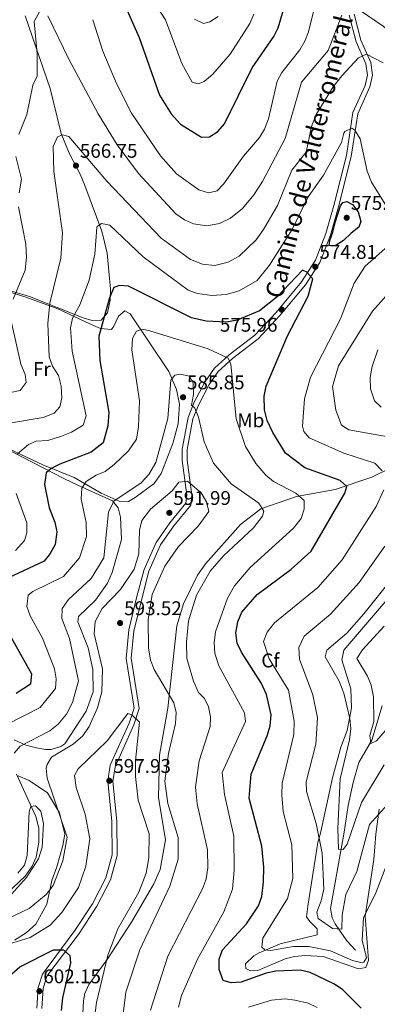
# Model space of a CAD drawing. Units: metres. Extents: x 587934 to 594894, y 4650332 to 4655047.
# Drawn here: x 594370 to 594550, y 4654092 to 4654590 of the extents above; entities that cross this region are included whole.
import ezdxf
from ezdxf.enums import TextEntityAlignment as Align

# ---------------------------------------------------------------- set-up
doc = ezdxf.new("R2010")
doc.units = ezdxf.units.M
doc.header["$MEASUREMENT"] = 0
doc.linetypes.add('DGN Style 3', pattern=[121.93132, 87.0938, -34.83752])
for name, color, linetype, lineweight in [('Nivel 11', 7, 'Continuous', 0), ('Nivel 21', 7, 'Continuous', 0), ('Nivel 35', 7, 'Continuous', 0), ('Nivel 36', 7, 'Continuous', 0), ('Nivel 37', 7, 'Continuous', 0), ('Nivel 4', 7, 'Continuous', 0), ('Nivel 41', 7, 'Continuous', 0), ('Nivel 44', 7, 'Continuous', 0), ('Nivel 5', 7, 'Continuous', 0), ('Nivel 57', 7, 'Continuous', 0), ('Nivel 7', 7, 'Continuous', 0)]:
    doc.layers.add(name, color=color, linetype=linetype, lineweight=lineweight)
doc.styles.add('Style-Arial', font='txt')
doc.styles.add('Style-Arial Narrow', font='txt')
doc.styles.add('Style-Helvetica-Narrow-Oblique', font='txt')

# ---------------------------------------------------------------- blocks, each defined once
blk = doc.blocks.new('5PATER')
at = {"layer": 'Nivel 7', "linetype": 'Continuous', "lineweight": 0}
h = blk.add_hatch(color=51, dxfattribs=at)
edge = h.paths.add_edge_path()
edge.add_ellipse((0, 0), major_axis=(-1.1, -1.11), ratio=0.999422, start_angle=0, end_angle=360)

msp = doc.modelspace()

# ---------------------------------------------------------------- linework, layer by layer
at = {"layer": 'Nivel 11', "color": 142, "linetype": 'DGN Style 3', "lineweight": 13}
msp.add_polyline3d([(594552.88, 4654242.98, 552.91), (594547.64, 4654225.64, 554.9), (594541.01, 4654214.34, 556.44), (594538.12, 4654204.13, 557.28), (594535.67, 4654192.57, 558.9), (594533.59, 4654179.17, 559.51), (594526.74, 4654140.53, 563.73), (594527.53, 4654135.74, 564.32), (594529, 4654132.68, 564.68), (594534.98, 4654124.21, 565.84), (594539.32, 4654119.41, 566.99)], dxfattribs=at)
at = {"layer": 'Nivel 21', "color": 7, "linetype": 'DGN Style 3', "lineweight": 0}
msp.add_polyline3d([(594378.24, 4654090.07, 602.2), (594378.95, 4654100.56, 602.2), (594381.06, 4654107.4, 601.62), (594397.5, 4654129.34, 599.13), (594406.42, 4654142.9, 598.55), (594413.12, 4654155.98, 597.98), (594416.29, 4654167.57, 597.78), (594416.2, 4654184.5, 597.78), (594414.05, 4654204.79, 597.78), (594415.36, 4654212.9, 597.4), (594424.97, 4654234.23, 595.1), (594427.36, 4654241.78, 594.52), (594423.41, 4654266.9, 592.8), (594424.77, 4654281.31, 592.41), (594428.78, 4654298.24, 591.45), (594432.52, 4654311.76, 590.69), (594438.51, 4654325.46, 591.26), (594445.48, 4654335.5, 591.65), (594453.61, 4654345.45, 591.26), (594454.09, 4654349.59, 590.88), (594451.73, 4654366.92, 588.19), (594451.76, 4654372.7, 587.62), (594454.73, 4654388.67, 585.51), (594457.78, 4654396.34, 583.78), (594463.25, 4654406.6, 582.25), (594468, 4654413.52, 580.9), (594475.48, 4654420.38, 579.75), (594488.41, 4654430.35, 577.26), (594499.25, 4654441.81, 576.11), (594512.04, 4654457.16, 574.96), (594519.11, 4654468.12, 574.38), (594524.33, 4654481.7, 574.57), (594528.4, 4654495.8, 574.57), (594534.78, 4654521.15, 570.35), (594538.08, 4654542.78, 569.2), (594544.21, 4654556.51, 567.67), (594545.42, 4654561.76, 567.09), (594544.64, 4654567.44, 565.56), (594539.71, 4654578.55, 563.06), (594536.17, 4654592.01, 560.19)], dxfattribs=at)
at = {"layer": 'Nivel 21', "color": 7, "linetype": 'Continuous', "lineweight": 0}
msp.add_polyline3d([(594380.74, 4654090, 602.2), (594381.42, 4654100.1, 602.2), (594383.32, 4654106.25, 601.62), (594399.55, 4654127.91, 599.13), (594408.58, 4654141.64, 598.55), (594415.46, 4654155.07, 597.98), (594418.79, 4654167.24, 597.78), (594418.7, 4654184.63, 597.78), (594416.57, 4654204.72, 597.78), (594417.78, 4654212.17, 597.4), (594427.31, 4654233.34, 595.1), (594429.92, 4654241.59, 594.52), (594425.93, 4654266.98, 592.8), (594427.25, 4654280.9, 592.41), (594434.88, 4654310.92, 590.69), (594440.71, 4654324.24, 591.26), (594447.48, 4654333.99, 591.65), (594456.01, 4654344.43, 591.26), (594456.61, 4654349.61, 590.88), (594454.23, 4654367.08, 588.19), (594454.26, 4654372.46, 587.62), (594457.14, 4654387.97, 585.51), (594460.05, 4654395.28, 583.78), (594465.39, 4654405.3, 582.25), (594469.9, 4654411.88, 580.9), (594477.09, 4654418.46, 579.75), (594490.09, 4654428.49, 577.26), (594501.12, 4654440.15, 576.11), (594514.05, 4654455.68, 574.96), (594521.35, 4654466.98, 574.38), (594526.7, 4654480.9, 574.57), (594530.81, 4654495.14, 574.57), (594537.23, 4654520.65, 570.35), (594540.5, 4654542.07, 569.2), (594546.59, 4654555.71, 567.67), (594547.96, 4654561.64, 567.09), (594547.07, 4654568.13, 565.56), (594542.08, 4654579.38, 563.06), (594538.63, 4654592.49, 560.19)], dxfattribs=at)
at = {"layer": 'Nivel 35', "color": 92, "linetype": 'DGN Style 3', "lineweight": 0}
for points in [[(594372.32, 4654591.63, 559.08), (594384.93, 4654554.94, 562.34), (594390.45, 4654532.14, 565.98), (594394.56, 4654522.22, 566.48), (594400.12, 4654511.67, 568.09), (594402.56, 4654505.99, 568.29), (594411.05, 4654482.86, 570.94), (594413.79, 4654471.79, 572.57), (594415.54, 4654453.57, 574.95), (594415.31, 4654447.92, 575.15), (594413.99, 4654441.63, 575.38), (594410.67, 4654437.9, 575.02), (594406.14, 4654437.68, 572.93), (594401.68, 4654438.98, 570.58), (594374.52, 4654449.74, 561.57), (594358.14, 4654454.59, 556.78)], [(594359.14, 4654374.69, 567.97), (594375.8, 4654366.08, 572.94), (594391.89, 4654357.81, 579.11), (594399.3, 4654354.34, 580.05), (594416.4, 4654346.56, 585.61), (594419.3, 4654343.02, 586.19), (594420.46, 4654338.25, 586.19), (594420.98, 4654326.99, 586.37), (594416.26, 4654310.25, 586.96), (594413.9, 4654305.01, 587.34), (594407.9, 4654296.34, 587.72), (594399.21, 4654288.11, 587.72), (594399.01, 4654285.38, 587.53), (594404.22, 4654272.32, 588.1), (594406.49, 4654261.3, 588.3), (594406.77, 4654250.05, 588.48), (594403.19, 4654240.22, 588.86), (594392.38, 4654223.78, 589.45), (594390.3, 4654222.36, 589.26), (594385.48, 4654220.84, 588.41), (594382.67, 4654220.8, 587.92), (594378.01, 4654221.66, 587.15), (594372.62, 4654223.12, 584.46), (594366.81, 4654225.78, 583.89)], [(594402.51, 4654097.59, 596.4), (594404.58, 4654102.1, 595.75), (594413.77, 4654114.65, 594.3), (594426.02, 4654133.66, 593.14), (594437.35, 4654152.98, 591.74), (594440.54, 4654160.3, 591.27), (594443.3, 4654175.25, 591.22), (594439.81, 4654196.55, 591.99), (594440.16, 4654218.08, 591.71), (594444.39, 4654241.72, 590.11), (594448.97, 4654283.34, 587.38), (594452.44, 4654294.49, 586.46), (594459.54, 4654309.05, 585.27), (594463.48, 4654314.67, 585.27), (594481.19, 4654334.64, 585.02), (594491.55, 4654342.45, 583.74), (594509.53, 4654348.79, 580.29), (594529.15, 4654352.33, 575.71), (594547.61, 4654358.58, 571.25), (594557.24, 4654363.15, 568.8)], [(594557.41, 4654298.97, 557.65), (594533.54, 4654270.99, 558.61), (594532.44, 4654266.11, 558.61), (594536.97, 4654251.46, 558.8), (594537.36, 4654241.89, 558.99), (594535.11, 4654230.4, 559.72), (594532, 4654222.13, 560.34), (594527.67, 4654206.51, 562.8), (594521.58, 4654178.58, 564.75), (594520.39, 4654173.82, 565.69), (594515.29, 4654141.67, 567.82), (594514.64, 4654136.27, 567.43), (594516.25, 4654133.86, 566.86), (594520.04, 4654130.31, 567.43), (594520.05, 4654127.18, 569.16), (594501.3, 4654122.62, 569.68), (594490.59, 4654118.08, 570.54), (594487.97, 4654116.54, 570.69), (594483.79, 4654112.52, 572.04), (594483.96, 4654110.1, 573.19), (594486.25, 4654109.04, 574.15), (594489.98, 4654109.16, 573.76), (594503.71, 4654115.04, 572.61), (594508.54, 4654116.3, 572.44), (594513.95, 4654116.72, 572.13), (594523.04, 4654116.21, 571.46), (594540.85, 4654110.04, 570.69), (594544.63, 4654110.71, 571.27), (594545.87, 4654114.35, 571.08), (594544.21, 4654136.7, 570.5), (594548.67, 4654165.34, 568.18), (594549.64, 4654178.03, 567.05), (594551.28, 4654190.63, 565.13)], [(594368.83, 4654207.58, 585.61), (594374.28, 4654205.26, 586.76), (594383.67, 4654199, 588.3), (594389.6, 4654188.94, 589.64), (594392.33, 4654178, 589.84), (594391.32, 4654172.39, 589.52), (594388.39, 4654161.62, 589.28), (594385.74, 4654154.6, 590.41), (594383.22, 4654142.72, 591.56), (594377.7, 4654132.53, 593.32), (594372.75, 4654128.2, 593.48), (594366.89, 4654124.56, 593.48)], [(594365.38, 4654147.82, 586.95), (594373.04, 4654156.18, 587.15), (594379.01, 4654165.66, 587.5), (594380.94, 4654171.46, 587.53), (594381.58, 4654183.44, 587.34), (594380.18, 4654189.7, 586.57), (594377.45, 4654192.36, 585.04), (594375.18, 4654192, 584.65), (594374.38, 4654189.34, 583.7), (594373.38, 4654167.28, 583.31), (594372.04, 4654162.46, 583.31), (594368.61, 4654158.31, 583.31)], [(594400.84, 4654072.16, 596.59), (594401.73, 4654093.82, 596.42), (594402.51, 4654097.59, 596.4)]]:
    msp.add_polyline3d(points, dxfattribs=at)
at = {"layer": 'Nivel 36', "color": 92, "linetype": 'Continuous', "lineweight": 0}
msp.add_polyline3d([(594356.1, 4654454.78, 557.54), (594372.65, 4654449.54, 561.19), (594388.84, 4654443.6, 567.52), (594405.31, 4654435.88, 573.66), (594410.42, 4654433.6, 576.53), (594415.98, 4654433.18, 577.11), (594417.23, 4654434.81, 577.69), (594419.53, 4654439.9, 577.69), (594422.71, 4654442.5, 578.45), (594425.34, 4654441.13, 578.84), (594445.04, 4654411.91, 584.59), (594448.9, 4654402.77, 586), (594450.37, 4654395.48, 586.21), (594449.71, 4654385.45, 586.31), (594447.03, 4654375.57, 586.55), (594441.1, 4654360.36, 587.05), (594437.47, 4654355.33, 586.92), (594427.97, 4654348.16, 587.08), (594424.53, 4654346.19, 586.51), (594419.77, 4654346.45, 584.99), (594410.81, 4654350.34, 582.1), (594397.01, 4654358.26, 578.26), (594381.31, 4654364.7, 574.23), (594358.82, 4654375.16, 567.33)], dxfattribs=at)
at = {"layer": 'Nivel 4', "color": 30, "linetype": 'Continuous', "lineweight": 30, "flags": 128}
for points, elevation in [([(594420.52, 4654602.16), (594430.03, 4654580.76), (594440.27, 4654551.56), (594446.17, 4654542.18), (594450.78, 4654536.97), (594461.52, 4654530.4), (594465.45, 4654530.53), (594469.68, 4654533.18), (594473.09, 4654537.1), (594487.09, 4654565.31), (594497.99, 4654581.15), (594500.25, 4654585.61), (594505.13, 4654602.23)], 550), ([(594537.19, 4654481.76), (594533.36, 4654478.08), (594529.14, 4654475.36), (594526.11, 4654475.56), (594526.31, 4654478.17), (594527.91, 4654482.37), (594529.11, 4654487.17), (594531.71, 4654495.57), (594532.91, 4654497.27), (594535.02, 4654497.83), (594537.86, 4654496.27), (594540.65, 4654492.57), (594542.1, 4654487.77), (594541.12, 4654484.78), (594537.19, 4654481.76)], 575), ([(594513.74, 4654363.27), (594503.96, 4654370.66), (594497.56, 4654381.02), (594494.77, 4654387.22), (594493.41, 4654392.57), (594493.19, 4654399.53), (594494.22, 4654404.44), (594504.89, 4654430.01), (594515.41, 4654449.99), (594517.73, 4654458.7), (594514.73, 4654462.14), (594512.59, 4654463.11), (594499.77, 4654449.57), (594490.73, 4654442.52), (594479.58, 4654437.92), (594474.08, 4654436.9), (594463.76, 4654437.3), (594456.4, 4654439.03), (594424.58, 4654454.98), (594420.02, 4654455.46), (594417.2, 4654454.36), (594414.88, 4654449.13), (594409.53, 4654429.77), (594410.1, 4654417.53), (594414.54, 4654391.23), (594414.13, 4654384.4), (594411.78, 4654375.82), (594405.69, 4654371.14), (594389.91, 4654365.07), (594385.43, 4654362.83), (594383.01, 4654360.64), (594382.02, 4654354.82), (594384.37, 4654343.06), (594387.29, 4654335.83), (594388.32, 4654330.95), (594387.5, 4654324.56), (594385.03, 4654320.01), (594381.91, 4654316.1), (594361.63, 4654306.68)], 575), ([(594542.21, 4654090.12), (594532.93, 4654099.4), (594528.8, 4654102.21), (594516.39, 4654108.18), (594511.35, 4654109.32), (594499.11, 4654108.77), (594494.21, 4654107.78), (594481.57, 4654103.22), (594476.56, 4654102.96), (594472.48, 4654104.06), (594470.39, 4654109.68), (594470.34, 4654114.83), (594472.04, 4654119.54), (594484.22, 4654132.79), (594490.37, 4654141.86), (594492.07, 4654146.56), (594492.88, 4654154.01), (594493.08, 4654161.45), (594492.05, 4654171.95), (594485.51, 4654196.22), (594486.57, 4654208.4), (594494.65, 4654227.8), (594496.18, 4654232.75), (594496.65, 4654238.34), (594494.38, 4654248.66), (594491.9, 4654254.25), (594481.68, 4654270), (594479.59, 4654274.56), (594478.85, 4654279.75), (594479.85, 4654285.34), (594481.95, 4654290.34), (594489.61, 4654299.25), (594506.68, 4654311.8), (594516.87, 4654321.18), (594533.89, 4654350.39), (594535, 4654353.75), (594531.61, 4654356.87), (594513.74, 4654363.27)], 575), ([(594365.28, 4654277.43), (594375.55, 4654259.16), (594374.94, 4654253.82), (594367.73, 4654249.1)], 575), ([(594365.65, 4654107.45), (594369.59, 4654111.1), (594386.68, 4654119.64), (594391.68, 4654119.57), (594394.92, 4654116.75), (594395.19, 4654113.1), (594391.15, 4654095.29), (594390.46, 4654088.88)], 600)]:
    msp.add_lwpolyline(points, dxfattribs=dict(at, elevation=elevation))
at = {"layer": 'Nivel 5', "color": 30, "linetype": 'Continuous', "lineweight": 0, "flags": 128}
for points, elevation in [([(594432.67, 4654606.15), (594443.3, 4654589.66), (594451.5, 4654567.58), (594456.8, 4654558.07), (594459.81, 4654557.35), (594462.77, 4654558.49), (594467.23, 4654562.22), (594476, 4654572.3), (594485.99, 4654587.74), (594488.02, 4654592.48)], 545), ([(594406.55, 4654589.73), (594411.64, 4654573.8), (594418.42, 4654557.51), (594426.15, 4654542.46), (594440.75, 4654520.98), (594448.85, 4654511.86), (594460.15, 4654503.75), (594465.05, 4654502.22), (594469.33, 4654503.28), (594472.63, 4654506.55), (594482.79, 4654520.79), (594490.82, 4654530.15), (594493.36, 4654534.45), (594495.28, 4654539.63), (594499.79, 4654558.63), (594502.11, 4654563.06), (594511.15, 4654574.43), (594513.81, 4654578.88), (594515.65, 4654583.54), (594520.66, 4654604.16)], 555), ([(594379.51, 4654593.7), (594376.84, 4654588.81), (594378.33, 4654572.51), (594378.32, 4654561.17), (594376.23, 4654556.59), (594373.12, 4654541.87), (594369.03, 4654531.63)], 560), ([(594532.49, 4654592.02), (594525.51, 4654574.1), (594512.06, 4654558.09), (594503.74, 4654529.67), (594492.37, 4654507.89), (594487.94, 4654501.17), (594482.17, 4654494.24), (594476.22, 4654489.41), (594470.55, 4654486.75), (594464.17, 4654485.52), (594457.43, 4654486.55), (594452.85, 4654488.58), (594448.51, 4654491.6), (594429.62, 4654511.93), (594418.88, 4654526.5), (594409.17, 4654542.11), (594394.35, 4654569.76), (594383.72, 4654591.63)], 560), ([(594457.95, 4654590.05), (594462.43, 4654587.73), (594465.62, 4654588.56), (594469.87, 4654591.32)], 540), ([(594573.82, 4654566.18), (594570.5, 4654571.27), (594566.69, 4654575.26), (594553.36, 4654586.42), (594541.75, 4654594.4)], 560), ([(594441.16, 4654479.38), (594455.89, 4654468.57), (594462.05, 4654466.13), (594468.17, 4654465.53), (594474.93, 4654467.21), (594480.53, 4654470.2), (594489.13, 4654478.47), (594492.86, 4654483.72), (594499.83, 4654495.86), (594507.21, 4654513.73), (594514.42, 4654522.82), (594517.18, 4654535.77), (594519.55, 4654541.82), (594528.13, 4654555.84), (594532.43, 4654561.27), (594540.92, 4654570.42), (594544.87, 4654572.25), (594553.42, 4654567.96)], 565), ([(594362.3, 4654385.51), (594381.37, 4654388.6), (594387, 4654390.79), (594389.86, 4654394.08), (594390.93, 4654398.63), (594390.46, 4654404.48), (594389.22, 4654409.82), (594386.12, 4654414.57), (594384.44, 4654419.31), (594383.74, 4654436.25), (594384.83, 4654446.4), (594390.32, 4654469.16), (594391.2, 4654481.97), (594386.84, 4654513.05), (594386.53, 4654525.61), (594388.61, 4654530.58), (594391.21, 4654531.6), (594394.43, 4654530.68), (594413.65, 4654508.07), (594441.16, 4654479.38)], 565), ([(594368.35, 4654370.26), (594373.93, 4654375.02), (594377.87, 4654376.63), (594383.8, 4654377.1), (594390.75, 4654379.24), (594395.78, 4654381.2), (594401.58, 4654384.8), (594403.16, 4654389.54), (594396.15, 4654422.21), (594395.23, 4654433.9), (594396.27, 4654438.79), (594399.95, 4654445.53), (594404.75, 4654458.09), (594407.6, 4654471.24), (594408.59, 4654484.63), (594408.75, 4654485.2), (594410.99, 4654486.64), (594415.05, 4654485.94), (594432.05, 4654469.81), (594454.79, 4654453.09), (594459.48, 4654451.33), (594466.76, 4654450.28), (594473.91, 4654450.91), (594480.55, 4654452.61), (594489.55, 4654457.98), (594495.91, 4654465.69), (594507.45, 4654484.05), (594515.46, 4654500.22), (594523.25, 4654511.21), (594532.26, 4654527.62), (594533.48, 4654532.42), (594533.95, 4654533.18), (594537.45, 4654534.97), (594538.95, 4654533.82), (594541.67, 4654529.56), (594545.21, 4654513.15), (594547.42, 4654507.67), (594561.35, 4654485.35)], 570), ([(594367.67, 4654520.63), (594370.51, 4654509.19), (594369.24, 4654502.26)], 560), ([(594369, 4654495.16), (594372.68, 4654476.21), (594372.9, 4654469.69), (594372.24, 4654463.16), (594366.16, 4654448.52)], 560), ([(594558.43, 4654477.62), (594544.26, 4654465.11), (594538.68, 4654456.56), (594531.77, 4654438.47), (594516.54, 4654408.99)], 570), ([(594559.1, 4654454.79), (594547.9, 4654442.42), (594530.83, 4654414.7), (594527.68, 4654404.31), (594529.34, 4654392.29), (594532.31, 4654384.8), (594535.92, 4654382.47), (594557.67, 4654378.52)], 565), ([(594365.37, 4654436.7), (594370.08, 4654415.63), (594372.33, 4654410.42), (594372.74, 4654406.37), (594369.71, 4654402.3), (594364.85, 4654401.25)], 560), ([(594354.34, 4654229.14), (594379.82, 4654242.1), (594387.69, 4654251.76), (594387.95, 4654256.55), (594387.18, 4654261.63), (594381.07, 4654277.07), (594374.92, 4654288.38), (594373.22, 4654293.11), (594373.87, 4654298.9), (594376.2, 4654300.73), (594391.72, 4654308.31), (594399.78, 4654317.69), (594403.4, 4654328.53), (594403.12, 4654335.63), (594400.67, 4654347.4), (594400.89, 4654352.9), (594403.17, 4654356.3), (594408.13, 4654359.55), (594412.84, 4654361.3), (594417.29, 4654364.91), (594424.62, 4654371.76), (594428.58, 4654377.72), (594429.64, 4654383.89), (594430.09, 4654397.02), (594426.32, 4654422.87), (594426.59, 4654428.62), (594428.53, 4654432.32)], 580), ([(594428.53, 4654432.32), (594431.64, 4654433.27), (594435.31, 4654432.5), (594464.92, 4654423.33), (594474.89, 4654418.7), (594476.27, 4654415.6), (594478.93, 4654387.94), (594483.69, 4654374.01), (594488.96, 4654365.48), (594493.96, 4654359.59), (594497.82, 4654356.4), (594509.16, 4654350.38), (594513.32, 4654346.78), (594513.45, 4654342.33), (594511.84, 4654337.61), (594508.06, 4654332.7), (594486.14, 4654312.78), (594478.16, 4654303.55), (594474.63, 4654297.41), (594468.48, 4654280.38), (594467.9, 4654274.82), (594468.26, 4654269.59), (594470.2, 4654263.09), (594483.23, 4654239.42), (594483.8, 4654235.05), (594471.97, 4654209.25), (594473.1, 4654198.19), (594477.84, 4654177.03), (594478.01, 4654159.93), (594477.12, 4654150.2), (594472.72, 4654138.74), (594459.47, 4654114.88), (594451.33, 4654096.54), (594449.93, 4654090.67)], 580), ([(594552.27, 4654393.86), (594548.93, 4654397.05), (594546.93, 4654403.15), (594546.85, 4654408.8), (594547.73, 4654414.46), (594550.58, 4654422.91)], 560), ([(594366.75, 4654219.08), (594369.8, 4654222.48), (594384.75, 4654230.32), (594388.99, 4654233.74), (594393.27, 4654238.73), (594396.27, 4654244.69), (594399.31, 4654255.57), (594394.68, 4654277.04), (594390.87, 4654287.1), (594391.04, 4654292.11), (594394.2, 4654296.6), (594405.68, 4654307.32), (594412.11, 4654317.77), (594414.41, 4654340.82), (594417.21, 4654346.39), (594430.94, 4654355.68), (594434.8, 4654359.87), (594438.46, 4654366), (594444.45, 4654388.11), (594445.96, 4654407.59), (594447.93, 4654410.12), (594450.55, 4654410.52), (594455.43, 4654409.62), (594457.32, 4654406.22), (594457.51, 4654400.21), (594456.44, 4654394.94), (594458.04, 4654393.43), (594459.97, 4654388.82), (594462.79, 4654376.4), (594467.6, 4654365.52), (594476.45, 4654355.09), (594490.43, 4654345.36), (594492.92, 4654341.4), (594492.25, 4654338.73), (594487.71, 4654332.83), (594472.55, 4654318.68), (594465.89, 4654310.98), (594458.91, 4654298.89), (594454.95, 4654285.98), (594453.89, 4654275.18)], 585), ([(594516.54, 4654408.99), (594513.59, 4654398.11), (594512.59, 4654384.25), (594513.18, 4654381.59), (594515.88, 4654378.4), (594533.4, 4654370.57), (594549.13, 4654365.51), (594552.91, 4654361.67)], 570), ([(594360.84, 4654134.08), (594374.37, 4654140.49), (594382.98, 4654147.52), (594386.43, 4654152.21), (594391.28, 4654164.6), (594393.51, 4654176.58), (594383.48, 4654206.38), (594382.98, 4654211.38), (594383.35, 4654213.3), (594385.6, 4654216.94), (594396.63, 4654223.48), (594401.53, 4654227.74), (594404.67, 4654232.44), (594408.82, 4654241.89), (594411.04, 4654249.95), (594411.38, 4654261.72), (594407.14, 4654279.32), (594407.78, 4654285.61), (594411.17, 4654292.19), (594420.59, 4654301.71), (594427.41, 4654311.96), (594429.73, 4654319.78), (594430.21, 4654331.69), (594431.34, 4654336.54), (594435.66, 4654342.32), (594446.64, 4654351.63), (594449.97, 4654355.91), (594454.38, 4654356.52), (594461.26, 4654350.59), (594464.08, 4654346.12), (594465.12, 4654341.19), (594459.87, 4654333.8)], 590), ([(594553.67, 4654352.08), (594549.86, 4654343.66), (594532.68, 4654316.7), (594520.3, 4654302.78), (594498.39, 4654284.85), (594494.72, 4654280.19), (594492.86, 4654275.44), (594495.73, 4654266.69), (594505.45, 4654250.87), (594508.39, 4654235.2), (594508.1, 4654228.53), (594502.34, 4654203.83), (594502.09, 4654197.92), (594502.75, 4654189.61), (594507.19, 4654172.73), (594507.73, 4654155.66), (594505.01, 4654145.55), (594492.58, 4654125.48), (594491.93, 4654121), (594493.48, 4654119.62), (594496.39, 4654119.36), (594507.93, 4654121.33), (594515.81, 4654121.32), (594526.72, 4654119.15), (594537.79, 4654114.25), (594542.76, 4654113.07), (594543.53, 4654113.41), (594544.88, 4654115.65), (594542.79, 4654124.57), (594543.39, 4654135.86), (594549.66, 4654148.4), (594560.11, 4654175.62)], 570), ([(594367.37, 4654321.52), (594372, 4654326.46), (594373.11, 4654330.33), (594373.1, 4654335.37), (594367.8, 4654350.17)], 570), ([(594459.87, 4654333.8), (594449.83, 4654323.48), (594443.01, 4654313.48), (594436.46, 4654299.28), (594434.55, 4654286.54), (594434.65, 4654272.32), (594435.62, 4654265.98), (594437.53, 4654261.35), (594447.41, 4654244.37), (594448.75, 4654239.54), (594448.4, 4654234), (594444.84, 4654218.78), (594442.94, 4654204.82), (594444.52, 4654193.5), (594449.72, 4654176.4), (594449.67, 4654165.43), (594445.54, 4654151.84), (594430.3, 4654119.57), (594423.16, 4654098.26), (594419.75, 4654069.59)], 590), ([(594554.18, 4654323.6), (594541.13, 4654305.33), (594526.75, 4654289.23), (594513.43, 4654278.22), (594510.66, 4654272.43), (594510.99, 4654266.47), (594517.84, 4654248.58), (594520.06, 4654236.87), (594519.3, 4654223.6), (594514.44, 4654204.58), (594514.56, 4654199.59), (594519.42, 4654183.55), (594522.57, 4654168.48), (594523.28, 4654150.36), (594522.01, 4654144.32), (594519.82, 4654138.72), (594520.51, 4654135.39), (594527.76, 4654130.37), (594532.41, 4654130.07), (594532.62, 4654137.06), (594534.46, 4654147.51), (594540.1, 4654159.26), (594546.49, 4654182.97), (594563.12, 4654201.49)], 565), ([(594553.81, 4654213.06), (594542.35, 4654194.06), (594535.17, 4654172.98), (594533.11, 4654170.31), (594530.8, 4654170.56), (594530.41, 4654180.9), (594531.54, 4654206.08), (594536.35, 4654225.82), (594536.97, 4654231.48), (594536.53, 4654236.46), (594533.51, 4654249.38), (594531.1, 4654255.38), (594524.02, 4654267.75), (594524.93, 4654271.12), (594534.91, 4654279.71), (594543.55, 4654289.48), (594563.71, 4654314.52)], 560), ([(594553.84, 4654283.2), (594542.88, 4654271.25), (594540.09, 4654266.82), (594545.4, 4654257.94), (594547.31, 4654253.32), (594548.54, 4654247.57), (594548.59, 4654235.05), (594546.56, 4654227.89), (594547.16, 4654223.86), (594549.92, 4654225.19), (594554.39, 4654230.34)], 555), ([(594453.89, 4654275.18), (594454.04, 4654266.92), (594457.49, 4654255.45), (594459.91, 4654249.73), (594463.07, 4654246.7), (594465.03, 4654242.44), (594466.01, 4654237.46), (594465.9, 4654232.46), (594460.25, 4654215.1), (594458.44, 4654201.77), (594459.21, 4654193.37), (594464.5, 4654170.08), (594464.61, 4654161.1), (594463.8, 4654155.48), (594462.15, 4654150.75), (594444.39, 4654116.41), (594435.76, 4654089.07)], 585), ([(594357.22, 4654120.41), (594374.92, 4654125.77), (594384.88, 4654132.12), (594390.81, 4654138.5), (594399.27, 4654151.1), (594403.06, 4654161.92), (594404.95, 4654175.76), (594402.66, 4654188.16), (594398.13, 4654201.72), (594397.24, 4654207.8), (594399.18, 4654211.12), (594413.85, 4654225.21), (594424.23, 4654239.07), (594426.23, 4654238.44), (594430.14, 4654234.72), (594428.08, 4654215.26), (594428.17, 4654207.21), (594429.4, 4654195.24), (594435.01, 4654178.21), (594434.88, 4654166.04), (594433.52, 4654158.34), (594429.87, 4654148.82), (594419.24, 4654130.17), (594414.03, 4654116.98), (594408.43, 4654092.97), (594406.89, 4654081.4)], 595), ([(594362.89, 4654147.93), (594372.28, 4654156.89), (594375.78, 4654161.86), (594377.88, 4654166.39), (594379.29, 4654173.97), (594379.27, 4654181.08), (594377.7, 4654187.02), (594367.91, 4654208.42)], 585), ([(594485.27, 4654090.72), (594496.91, 4654094.22), (594503.76, 4654094.86), (594508.71, 4654094.22), (594515.48, 4654092.7), (594519.95, 4654090.45)], 580)]:
    msp.add_lwpolyline(points, dxfattribs=dict(at, elevation=elevation))
at = {"layer": 'Nivel 57', "color": 92, "linetype": 'DGN Style 3', "lineweight": 0}
for points in [[(594358.14, 4654454.59, 556.78), (594374.52, 4654449.74, 561.57), (594401.68, 4654438.98, 570.58), (594406.14, 4654437.68, 572.93), (594410.67, 4654437.9, 575.02), (594413.99, 4654441.63, 575.38), (594415.31, 4654447.92, 575.15), (594415.54, 4654453.57, 574.95), (594413.79, 4654471.79, 572.57), (594411.05, 4654482.86, 570.94), (594402.56, 4654505.99, 568.29), (594400.12, 4654511.67, 568.09), (594394.56, 4654522.22, 566.48), (594390.45, 4654532.14, 565.98), (594384.93, 4654554.94, 562.34), (594372.32, 4654591.63, 559.08)], [(594366.81, 4654225.78, 583.89), (594372.62, 4654223.12, 584.46), (594378.01, 4654221.66, 587.15), (594382.67, 4654220.8, 587.92), (594385.48, 4654220.84, 588.41), (594390.3, 4654222.36, 589.26), (594392.38, 4654223.78, 589.45), (594403.19, 4654240.22, 588.86), (594406.77, 4654250.05, 588.48), (594406.49, 4654261.3, 588.3), (594404.22, 4654272.32, 588.1), (594399.01, 4654285.38, 587.53), (594399.21, 4654288.11, 587.72), (594407.9, 4654296.34, 587.72), (594413.9, 4654305.01, 587.34), (594416.26, 4654310.25, 586.96), (594420.98, 4654326.99, 586.37), (594420.46, 4654338.25, 586.19), (594419.3, 4654343.02, 586.19), (594416.4, 4654346.56, 585.61), (594399.3, 4654354.34, 580.05), (594391.89, 4654357.81, 579.11), (594375.8, 4654366.08, 572.94), (594359.14, 4654374.69, 567.97)], [(594557.24, 4654363.15, 568.8), (594547.61, 4654358.58, 571.25), (594529.15, 4654352.33, 575.71), (594509.53, 4654348.79, 580.29), (594491.55, 4654342.45, 583.74), (594481.19, 4654334.64, 585.02), (594463.48, 4654314.67, 585.27), (594459.54, 4654309.05, 585.27), (594452.44, 4654294.49, 586.46), (594448.97, 4654283.34, 587.38), (594444.39, 4654241.72, 590.11), (594440.16, 4654218.08, 591.71), (594439.81, 4654196.55, 591.99), (594443.3, 4654175.25, 591.22), (594440.54, 4654160.3, 591.27), (594437.35, 4654152.98, 591.74), (594426.02, 4654133.66, 593.14), (594413.77, 4654114.65, 594.3), (594404.58, 4654102.1, 595.75), (594402.51, 4654097.59, 596.4), (594401.73, 4654093.82, 596.42), (594400.84, 4654072.16, 596.59)], [(594551.28, 4654190.63, 565.13), (594549.64, 4654178.03, 567.05), (594548.67, 4654165.34, 568.18), (594544.21, 4654136.7, 570.5), (594545.87, 4654114.35, 571.08), (594544.63, 4654110.71, 571.27), (594540.85, 4654110.04, 570.69), (594523.04, 4654116.21, 571.46), (594513.95, 4654116.72, 572.13), (594508.54, 4654116.3, 572.44), (594503.71, 4654115.04, 572.61), (594489.98, 4654109.16, 573.76), (594486.25, 4654109.04, 574.15), (594483.96, 4654110.1, 573.19), (594483.79, 4654112.52, 572.04), (594487.97, 4654116.54, 570.69), (594490.59, 4654118.08, 570.54), (594501.3, 4654122.62, 569.68), (594520.05, 4654127.18, 569.16), (594520.04, 4654130.31, 567.43), (594516.25, 4654133.86, 566.86), (594514.64, 4654136.27, 567.43), (594515.29, 4654141.67, 567.82), (594520.39, 4654173.82, 565.69), (594521.58, 4654178.58, 564.75), (594527.67, 4654206.51, 562.8), (594532, 4654222.13, 560.34), (594535.11, 4654230.4, 559.72), (594537.36, 4654241.89, 558.99), (594536.97, 4654251.46, 558.8), (594532.44, 4654266.11, 558.61), (594533.54, 4654270.99, 558.61), (594557.41, 4654298.97, 557.65)], [(594366.89, 4654124.56, 593.48), (594372.75, 4654128.2, 593.48), (594377.7, 4654132.53, 593.32), (594383.22, 4654142.72, 591.56), (594385.74, 4654154.6, 590.41), (594388.39, 4654161.62, 589.28), (594391.32, 4654172.39, 589.52), (594392.33, 4654178, 589.84), (594389.6, 4654188.94, 589.64), (594383.67, 4654199, 588.3), (594374.28, 4654205.26, 586.76), (594368.83, 4654207.58, 585.61)], [(594368.61, 4654158.31, 583.31), (594372.04, 4654162.46, 583.31), (594373.38, 4654167.28, 583.31), (594374.38, 4654189.34, 583.7), (594375.18, 4654192, 584.65), (594377.45, 4654192.36, 585.04), (594380.18, 4654189.7, 586.57), (594381.58, 4654183.44, 587.34), (594380.94, 4654171.46, 587.53), (594379.01, 4654165.66, 587.5), (594373.04, 4654156.18, 587.15), (594365.38, 4654147.82, 586.95)]]:
    msp.add_polyline3d(points, dxfattribs=at)

# ---------------------------------------------------------------- block references
at = {"layer": 'Nivel 7', "color": 51, "linetype": 'Continuous', "lineweight": 0}
for p in [(594397.97, 4654515.95, 566.75), (594534.93, 4654489.6, 575.87), (594519.01, 4654464.85, 574.81), (594502.07, 4654443.16, 575.96), (594452.15, 4654398.91, 585.85), (594445.22, 4654340.48, 591.99), (594420.31, 4654284.77, 593.52), (594414.88, 4654205.04, 597.93), (594379.51, 4654098.72, 602.15)]:
    msp.add_blockref('5PATER', p, dxfattribs=at)

# ---------------------------------------------------------------- texts
at = {"layer": 'Nivel 37', "color": 92, "linetype": 'Continuous', "lineweight": 0}
for s, style, p in [('Fr', 'Style-Arial Narrow', (594380.75, 4654413.14, 563.08)), ('Mb', 'Style-Arial Narrow', (594486.44, 4654387.23, 577.67)), ('Cf', 'Style-Arial', (594496.32, 4654265.86, 569.97))]:
    msp.add_text(s, height=7, dxfattribs=dict(at, style=style)).set_placement(p, align=Align.MIDDLE_CENTER)
at = {"layer": 'Nivel 41', "color": 7, "linetype": 'Continuous', "lineweight": 0, "style": 'Style-Arial'}
for s, p in [('566.75', (594399.95, 4654519.95, 566.75)), ('575.87', (594536.98, 4654493.6, 575.87)), ('574.81', (594521.1, 4654468.85, 574.81)), ('575.96', (594470.77, 4654432.03, 575.96)), ('585.85', (594454.14, 4654402.91, 585.85)), ('591.99', (594447.21, 4654344.48, 591.99)), ('593.52', (594422.36, 4654288.77, 593.52)), ('597.93', (594416.87, 4654209.04, 597.93)), ('602.15', (594381.49, 4654102.72, 602.15))]:
    msp.add_text(s, height=7, dxfattribs=at).set_placement(p)
at = {"layer": 'Nivel 44', "color": 7, "linetype": 'Continuous', "lineweight": 0, "style": 'Style-Helvetica-Narrow-Oblique'}
msp.add_text('Camino de Valderromeral', height=8.9999, rotation=75.8745, dxfattribs=at).set_placement((594520.13, 4654519.32, 567.51), align=Align.CENTER)

doc.saveas('drawing.dxf')
